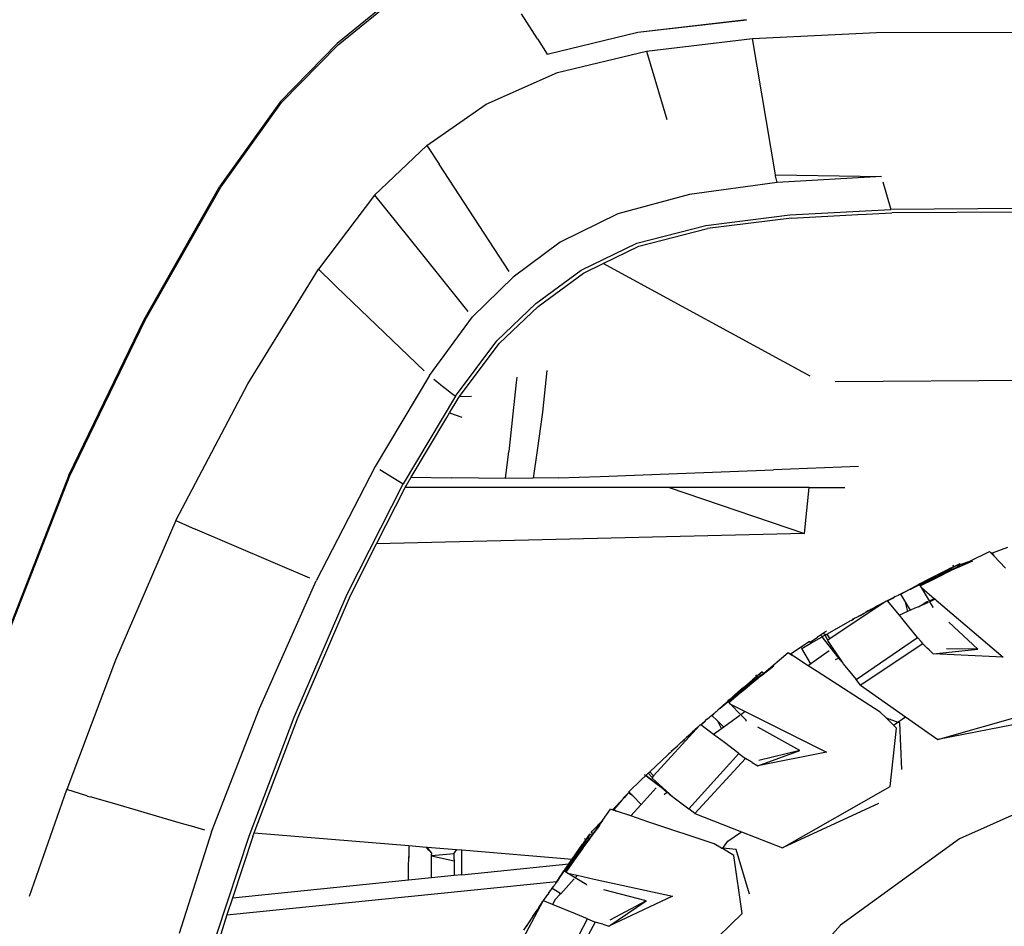
# Model space of a CAD drawing. Units: centimetres. Extents: x 265 to 1169, y -237 to 282.
# Drawn here: x 332 to 373, y -177 to -140 of the extents above; entities that cross this region are included whole.
import ezdxf

# ---------------------------------------------------------------- set-up
doc = ezdxf.new("R2010")
doc.units = ezdxf.units.CM
doc.layers.add('Edges', color=7, linetype='Continuous')

# ---------------------------------------------------------------- blocks, each defined once
blk = doc.blocks.new('tacoma+217 ls')
at = {"layer": 'Edges'}
for p, q in [((-191.534, 10.519), (-194.166, 8.362)), ((-194.121, 8.311), (-191.491, 10.462)), ((-185.947, 8.553), (-186.604, 9.591)), ((-177.357, 9.34), (-181.824, 8.816)), ((-181.819, 8.83), (-177.359, 9.346)), ((-177.359, 9.346), (-177.357, 9.34)), ((-177.359, 9.346), (-177.355, 9.346)), ((-185.947, 8.553), (-185.546, 7.925)), ((-185.546, 7.925), (-181.819, 8.83)), ((-181.824, 8.816), (-185.546, 7.919)), ((-181.472, 8.054), (-177.11, 8.578)), ((-177.11, 8.578), (-172.02, 8.814)), ((-176.169, 2.969), (-177.11, 8.578)), ((-172.02, 8.814), (-165.829, 8.833)), ((-194.166, 8.362), (-196.5, 5.986)), ((-196.452, 5.94), (-194.121, 8.311)), ((-185.546, 7.919), (-185.546, 7.925)), ((-185.114, 7.174), (-181.472, 8.054)), ((-181.472, 8.054), (-180.629, 5.244)), ((-188.046, 5.87), (-185.114, 7.174)), ((-196.5, 5.986), (-198.992, 2.506)), ((-198.943, 2.464), (-196.452, 5.94)), ((-190.481, 4.18), (-188.046, 5.87)), ((-192.631, 2.14), (-190.481, 4.18)), ((-190.481, 4.18), (-189.977, 3.403)), ((-187.11, -0.996), (-189.977, 3.403)), ((-176.163, 2.929), (-176.169, 2.969)), ((-176.169, 2.969), (-171.81, 2.906)), ((-176.105, 2.663), (-176.163, 2.929)), ((-171.81, 2.906), (-176.105, 2.663)), ((-202.099, -2.967), (-198.992, 2.506)), ((-202.05, -3), (-198.943, 2.464)), ((-176.105, 2.663), (-179.695, 2.17)), ((-171.763, 2.679), (-171.435, 1.551)), ((-192.631, 2.14), (-194.933, -0.903)), ((-192.631, 2.14), (-190.723, -0.248)), ((-179.695, 2.17), (-182.642, 1.37)), ((-182.642, 1.37), (-185.006, 0.207)), ((-179.03, 0.895), (-175.573, 1.33)), ((-175.573, 1.33), (-171.435, 1.551)), ((-175.516, 1.192), (-172.789, 1.337)), ((-172.789, 1.337), (-172.442, 1.355)), ((-172.442, 1.355), (-171.395, 1.411)), ((-166.082, 1.583), (-171.435, 1.551)), ((-166.062, 1.442), (-171.395, 1.411)), ((-181.867, 0.164), (-179.03, 0.895)), ((-175.516, 1.192), (-178.96, 0.763)), ((-181.785, 0.039), (-178.96, 0.763)), ((-185.006, 0.207), (-186.945, -1.234)), ((-184.143, -0.945), (-181.867, 0.164)), ((-183.243, -0.67), (-181.785, 0.039)), ((-190.723, -0.248), (-188.801, -2.647)), ((-184.052, -1.063), (-183.243, -0.67)), ((-174.749, -5.303), (-183.243, -0.67)), ((-197.838, -5.62), (-194.933, -0.903)), ((-194.299, -1.524), (-194.933, -0.903)), ((-186.009, -2.321), (-184.143, -0.945)), ((-185.911, -2.432), (-184.052, -1.063)), ((-194.278, -1.543), (-194.299, -1.524)), ((-194.192, -1.627), (-194.278, -1.543)), ((-188.616, -2.867), (-186.945, -1.234)), ((-190.591, -5.077), (-194.192, -1.627)), ((-187.617, -3.854), (-186.009, -2.321)), ((-187.513, -3.956), (-185.911, -2.432)), ((-205.188, -9.367), (-202.099, -2.967)), ((-205.141, -9.39), (-202.05, -3)), ((-190.383, -5.269), (-188.616, -2.867)), ((-189.315, -6.129), (-187.617, -3.854)), ((-189.145, -6.138), (-187.513, -3.956)), ((-185.553, -5.061), (-185.736, -6.782)), ((-200.798, -11.233), (-197.838, -5.62)), ((-190.383, -5.269), (-192.611, -9.018)), ((-190.205, -5.42), (-190.005, -5.579)), ((-190.005, -5.579), (-189.911, -5.655)), ((-189.911, -5.655), (-189.844, -5.708)), ((-186.814, -5.562), (-187.119, -8.393)), ((-186.791, -5.339), (-186.814, -5.562)), ((-173.723, -5.517), (-140.954, -5.316)), ((-189.844, -5.708), (-189.735, -5.796)), ((-189.735, -5.796), (-189.476, -6.002)), ((-189.476, -6.002), (-189.315, -6.129)), ((-189.315, -6.129), (-191.454, -9.727)), ((-189.557, -6.81), (-189.204, -6.218)), ((-189.204, -6.218), (-189.145, -6.138)), ((-189.145, -6.138), (-188.65, -6.117)), ((-189.671, -7.002), (-189.557, -6.81)), ((-189.557, -6.81), (-189.047, -6.983)), ((-185.736, -6.782), (-185.954, -8.358)), ((-191.126, -9.45), (-189.671, -7.002)), ((-187.256, -9.506), (-187.119, -8.393)), ((-185.954, -8.358), (-186.126, -9.497)), ((-192.611, -9.018), (-195.027, -13.714)), ((-192.415, -9.14), (-191.454, -9.727)), ((-180.189, -9.306), (-176.247, -9.154)), ((-172.753, -9.009), (-176.247, -9.154)), ((-205.188, -9.367), (-207.629, -15.626)), ((-207.585, -15.642), (-205.141, -9.39)), ((-191.335, -9.801), (-191.126, -9.45)), ((-191.126, -9.45), (-189.469, -9.481)), ((-187.256, -9.506), (-189.469, -9.481)), ((-186.126, -9.497), (-187.256, -9.506)), ((-185.093, -9.477), (-186.126, -9.497)), ((-185.093, -9.477), (-183.374, -9.421)), ((-183.374, -9.421), (-180.189, -9.306)), ((-193.754, -14.252), (-191.454, -9.727)), ((-192.547, -12.188), (-191.374, -9.877)), ((-191.374, -9.877), (-191.335, -9.801)), ((-180.528, -9.874), (-191.374, -9.877)), ((-174.784, -9.872), (-180.528, -9.874)), ((-180.528, -9.874), (-174.972, -11.76)), ((-174.972, -11.76), (-174.784, -9.872)), ((-174.784, -9.872), (-173.317, -9.872)), ((-200.798, -11.233), (-203.268, -16.965)), ((-200.798, -11.233), (-199.999, -11.583)), ((-195.288, -13.603), (-199.999, -11.583)), ((-174.972, -11.76), (-192.547, -12.188)), ((-193.622, -14.308), (-192.547, -12.188)), ((-168.184, -12.903), (-167.376, -12.501)), ((-167.326, -12.554), (-167.376, -12.501)), ((-166.646, -12.346), (-167.265, -12.576)), ((-168.796, -13.208), (-168.07, -12.885)), ((-168.584, -13.102), (-168.184, -12.903)), ((-168.581, -13.039), (-168.184, -12.903)), ((-167.326, -12.554), (-167.307, -12.545)), ((-167.323, -12.557), (-167.326, -12.554)), ((-167.307, -12.545), (-167.323, -12.557)), ((-167.295, -12.587), (-167.323, -12.557)), ((-167.307, -12.545), (-167.284, -12.583)), ((-167.284, -12.583), (-167.295, -12.587)), ((-167.261, -12.622), (-167.295, -12.587)), ((-167.265, -12.576), (-167.284, -12.583)), ((-167.284, -12.583), (-167.261, -12.622)), ((-167.265, -12.576), (-167.198, -12.688)), ((-167.198, -12.688), (-167.261, -12.622)), ((-166.728, -13.184), (-167.198, -12.688)), ((-170.034, -13.726), (-169.062, -13.225)), ((-169.461, -13.444), (-169.02, -13.227)), ((-169.461, -13.441), (-169.02, -13.227)), ((-169.119, -13.329), (-169.232, -13.375)), ((-168.944, -13.274), (-169.128, -13.352)), ((-168.951, -13.285), (-169.124, -13.36)), ((-168.951, -13.285), (-169.119, -13.369)), ((-169.119, -13.329), (-169.107, -13.322)), ((-169.107, -13.322), (-169.062, -13.303)), ((-168.982, -13.191), (-169.062, -13.225)), ((-168.905, -13.227), (-169.062, -13.303)), ((-169.062, -13.303), (-168.901, -13.239)), ((-169.02, -13.227), (-168.844, -13.132)), ((-168.984, -13.186), (-168.864, -13.131)), ((-168.982, -13.191), (-168.984, -13.186)), ((-168.844, -13.132), (-168.982, -13.191)), ((-168.814, -13.217), (-168.951, -13.285)), ((-168.944, -13.274), (-168.814, -13.217)), ((-168.692, -13.148), (-168.905, -13.227)), ((-168.905, -13.227), (-168.901, -13.239)), ((-168.901, -13.239), (-168.896, -13.233)), ((-168.896, -13.233), (-168.66, -13.14)), ((-168.896, -13.233), (-168.692, -13.148)), ((-168.888, -13.057), (-168.864, -13.131)), ((-168.864, -13.131), (-168.6, -13.009)), ((-168.844, -13.132), (-168.786, -13.106)), ((-168.814, -13.217), (-168.796, -13.208)), ((-168.66, -13.14), (-168.796, -13.208)), ((-168.6, -13.009), (-168.786, -13.106)), ((-168.786, -13.106), (-168.725, -13.081)), ((-168.725, -13.081), (-168.715, -13.076)), ((-168.725, -13.081), (-168.692, -13.148)), ((-168.627, -13.121), (-168.692, -13.148)), ((-168.627, -13.121), (-168.66, -13.14)), ((-168.646, -13.061), (-168.581, -13.039)), ((-168.627, -13.121), (-168.646, -13.061)), ((-168.646, -13.061), (-168.588, -13.104)), ((-168.588, -13.104), (-168.627, -13.121)), ((-168.581, -13.039), (-168.6, -13.009)), ((-168.588, -13.104), (-168.584, -13.102)), ((-197.36, -18.956), (-195.027, -13.714)), ((-170.237, -13.874), (-169.698, -13.617)), ((-169.679, -13.648), (-170.213, -13.914)), ((-170.168, -13.793), (-170.034, -13.726)), ((-169.493, -13.456), (-170.034, -13.726)), ((-170.02, -13.754), (-170.034, -13.726)), ((-170.02, -13.754), (-169.995, -13.743)), ((-169.957, -13.723), (-169.995, -13.743)), ((-169.957, -13.723), (-169.698, -13.617)), ((-169.772, -13.634), (-169.957, -13.723)), ((-169.772, -13.634), (-169.769, -13.633)), ((-169.769, -13.633), (-169.753, -13.626)), ((-169.753, -13.626), (-169.749, -13.623)), ((-169.724, -13.611), (-169.749, -13.623)), ((-169.72, -13.61), (-169.724, -13.611)), ((-169.72, -13.61), (-169.464, -13.487)), ((-169.698, -13.617), (-169.675, -13.604)), ((-169.698, -13.617), (-169.679, -13.648)), ((-169.46, -13.539), (-169.679, -13.648)), ((-169.675, -13.604), (-169.598, -13.568)), ((-169.575, -13.557), (-169.598, -13.568)), ((-169.562, -13.551), (-169.575, -13.557)), ((-169.562, -13.551), (-169.549, -13.545)), ((-169.549, -13.545), (-169.476, -13.511)), ((-169.461, -13.441), (-169.493, -13.456)), ((-169.493, -13.456), (-169.461, -13.444)), ((-169.476, -13.511), (-169.385, -13.472)), ((-169.476, -13.511), (-169.471, -13.52)), ((-169.471, -13.52), (-169.467, -13.519)), ((-169.471, -13.52), (-169.46, -13.539)), ((-169.464, -13.487), (-169.232, -13.375)), ((-169.464, -13.487), (-169.461, -13.444)), ((-169.461, -13.444), (-169.461, -13.441)), ((-169.119, -13.369), (-169.46, -13.539)), ((-169.385, -13.472), (-169.303, -13.432)), ((-169.227, -13.397), (-169.303, -13.432)), ((-169.227, -13.397), (-169.232, -13.375)), ((-169.128, -13.352), (-169.227, -13.397)), ((-169.124, -13.36), (-169.227, -13.397)), ((-169.124, -13.36), (-169.119, -13.369)), ((-170.82, -14.147), (-170.833, -14.152)), ((-170.82, -14.147), (-170.791, -14.132)), ((-170.791, -14.132), (-170.776, -14.123)), ((-170.776, -14.123), (-170.744, -14.109)), ((-170.744, -14.109), (-170.447, -13.937)), ((-170.627, -14.049), (-170.744, -14.109)), ((-170.627, -14.049), (-170.254, -13.838)), ((-170.627, -14.049), (-170.247, -13.856)), ((-170.251, -13.835), (-170.254, -13.838)), ((-170.182, -13.8), (-170.251, -13.835)), ((-170.251, -13.835), (-170.24, -13.853)), ((-170.247, -13.856), (-170.24, -13.853)), ((-170.237, -13.874), (-170.247, -13.856)), ((-170.24, -13.853), (-170.036, -13.762)), ((-170.213, -13.914), (-170.237, -13.874)), ((-170.17, -13.988), (-170.213, -13.914)), ((-170.182, -13.8), (-170.177, -13.797)), ((-170.177, -13.797), (-170.168, -13.793)), ((-170.17, -13.988), (-169.633, -14.446)), ((-169.849, -14.534), (-170.17, -13.988)), ((-170.036, -13.762), (-170.02, -13.754)), ((-195.934, -19.306), (-193.754, -14.252)), ((-195.786, -19.342), (-193.622, -14.308)), ((-171.619, -14.543), (-173.943, -16.095)), ((-171.68, -14.576), (-171.619, -14.543)), ((-171.619, -14.543), (-171.601, -14.534)), ((-171.601, -14.534), (-171.573, -14.519)), ((-171.573, -14.519), (-171.566, -14.518)), ((-171.57, -14.525), (-171.573, -14.519)), ((-171.566, -14.518), (-171.57, -14.525)), ((-171.568, -14.528), (-171.57, -14.525)), ((-171.568, -14.528), (-171.541, -14.515)), ((-171.079, -15.122), (-171.568, -14.528)), ((-171.566, -14.518), (-171.296, -14.381)), ((-171.541, -14.515), (-171.353, -14.416)), ((-171.353, -14.416), (-171.296, -14.381)), ((-171.25, -14.358), (-171.296, -14.381)), ((-171.25, -14.358), (-171.123, -14.294)), ((-171.123, -14.294), (-171.102, -14.284)), ((-171.102, -14.284), (-171.086, -14.275)), ((-171.086, -14.275), (-171.079, -14.271)), ((-171.079, -14.271), (-171.082, -14.273)), ((-171.079, -14.271), (-170.938, -14.201)), ((-171.026, -14.252), (-170.935, -14.206)), ((-170.857, -14.528), (-171.026, -14.252)), ((-170.938, -14.201), (-170.9, -14.185)), ((-170.938, -14.201), (-170.935, -14.206)), ((-170.9, -14.185), (-170.936, -14.203)), ((-170.935, -14.206), (-170.9, -14.185)), ((-170.9, -14.185), (-170.875, -14.175)), ((-170.875, -14.175), (-170.864, -14.169)), ((-170.854, -14.163), (-170.864, -14.169)), ((-170.857, -14.528), (-170.747, -14.974)), ((-170.619, -14.917), (-170.857, -14.528)), ((-170.854, -14.163), (-170.833, -14.152)), ((-169.633, -14.446), (-169.849, -14.534)), ((-169.847, -14.537), (-169.849, -14.534)), ((-169.623, -14.454), (-169.847, -14.537)), ((-169.831, -14.566), (-169.847, -14.537)), ((-169.608, -14.467), (-169.831, -14.566)), ((-169.633, -14.446), (-169.623, -14.454)), ((-169.623, -14.454), (-169.608, -14.467)), ((-169.608, -14.467), (-169.566, -14.502)), ((-169.566, -14.502), (-166.814, -16.847)), ((-172.852, -15.222), (-172.35, -14.945)), ((-172.365, -14.941), (-172.475, -15.007)), ((-172.366, -14.944), (-172.475, -15.007)), ((-172.352, -14.938), (-172.366, -14.944)), ((-172.366, -14.944), (-172.365, -14.941)), ((-172.352, -14.938), (-172.365, -14.941)), ((-172.352, -14.938), (-172.32, -14.92)), ((-172.352, -14.938), (-172.35, -14.945)), ((-172.35, -14.945), (-172.087, -14.8)), ((-172.35, -14.945), (-172.32, -14.92)), ((-172.32, -14.92), (-172.31, -14.913)), ((-172.284, -14.899), (-172.31, -14.913)), ((-172.284, -14.899), (-172.263, -14.891)), ((-172.256, -14.884), (-172.263, -14.891)), ((-172.087, -14.8), (-172.256, -14.884)), ((-172.256, -14.884), (-172.159, -14.83)), ((-172.159, -14.83), (-172.066, -14.782)), ((-172.087, -14.8), (-172.066, -14.788)), ((-172.066, -14.788), (-171.961, -14.727)), ((-171.961, -14.727), (-172.066, -14.782)), ((-171.961, -14.727), (-171.957, -14.725)), ((-171.864, -14.677), (-171.957, -14.725)), ((-171.864, -14.677), (-171.83, -14.657)), ((-171.72, -14.598), (-171.83, -14.657)), ((-171.72, -14.598), (-171.702, -14.587)), ((-171.702, -14.587), (-171.684, -14.578)), ((-171.684, -14.578), (-171.68, -14.576)), ((-170.619, -14.917), (-170.747, -14.974)), ((-170.443, -14.838), (-170.619, -14.917)), ((-170.297, -14.774), (-170.443, -14.838)), ((-170.297, -14.774), (-169.95, -14.575)), ((-169.932, -14.612), (-170.297, -14.774)), ((-170.082, -14.644), (-170.072, -14.639)), ((-169.95, -14.575), (-170.072, -14.639)), ((-169.934, -14.569), (-169.95, -14.575)), ((-169.934, -14.569), (-169.92, -14.564)), ((-169.879, -14.588), (-169.932, -14.612)), ((-169.92, -14.564), (-169.904, -14.558)), ((-169.823, -14.579), (-169.831, -14.566)), ((-169.699, -14.79), (-169.823, -14.579)), ((-169.715, -14.798), (-169.699, -14.79)), ((-173.065, -15.339), (-173.127, -15.373)), ((-173.065, -15.339), (-173.011, -15.305)), ((-172.912, -15.248), (-173.013, -15.302)), ((-173.013, -15.302), (-173.011, -15.305)), ((-173.011, -15.305), (-172.96, -15.281)), ((-172.912, -15.248), (-172.96, -15.281)), ((-172.863, -15.225), (-172.912, -15.248)), ((-172.875, -15.225), (-172.912, -15.248)), ((-172.873, -15.223), (-172.875, -15.225)), ((-172.867, -15.22), (-172.873, -15.223)), ((-172.867, -15.22), (-172.86, -15.217)), ((-172.863, -15.225), (-172.852, -15.222)), ((-172.86, -15.217), (-172.852, -15.213)), ((-172.86, -15.217), (-172.852, -15.216)), ((-172.852, -15.222), (-172.693, -15.129)), ((-172.852, -15.213), (-172.832, -15.202)), ((-172.832, -15.202), (-172.693, -15.129)), ((-172.693, -15.129), (-172.53, -15.037)), ((-172.53, -15.037), (-172.475, -15.007)), ((-170.747, -14.974), (-171.079, -15.122)), ((-170.918, -15.316), (-171.079, -15.122)), ((-170.331, -16.033), (-170.918, -15.316)), ((-174.059, -15.898), (-173.171, -15.398)), ((-173.171, -15.398), (-173.136, -15.378)), ((-173.137, -15.375), (-173.127, -15.373)), ((-173.136, -15.378), (-173.137, -15.375)), ((-173.136, -15.378), (-173.127, -15.373)), ((-167.858, -16.516), (-169.045, -15.414)), ((-174.749, -16.225), (-174.439, -16.022)), ((-174.71, -16.269), (-174.248, -16.006)), ((-174.193, -15.857), (-174.439, -16.022)), ((-174.296, -15.949), (-174.248, -16.006)), ((-174.133, -15.943), (-174.248, -16.006)), ((-173.827, -16.54), (-174.248, -16.006)), ((-173.613, -16.828), (-174.248, -16.006)), ((-174.074, -15.777), (-174.193, -15.857)), ((-174.193, -15.857), (-174.12, -15.933)), ((-174.133, -15.943), (-174.12, -15.933)), ((-174.016, -16.143), (-174.133, -15.943)), ((-174.12, -15.933), (-174.059, -15.898)), ((-174.12, -15.933), (-174.058, -15.9)), ((-174.059, -15.898), (-174.058, -15.9)), ((-174.058, -15.9), (-173.943, -16.095)), ((-174.016, -16.143), (-174.034, -16.155)), ((-174.034, -16.155), (-173.836, -16.449)), ((-173.943, -16.095), (-174.016, -16.143)), ((-172.859, -17.76), (-170.331, -16.033)), ((-170.331, -16.033), (-170.188, -16.203)), ((-174.975, -16.343), (-175.522, -16.713)), ((-175.092, -16.487), (-175.097, -16.489)), ((-175.092, -16.487), (-174.71, -16.269)), ((-174.72, -17.126), (-175.092, -16.487)), ((-174.827, -16.242), (-174.975, -16.343)), ((-174.769, -16.203), (-174.827, -16.242)), ((-174.749, -16.225), (-174.769, -16.203)), ((-174.71, -16.269), (-174.749, -16.225)), ((-173.657, -16.754), (-173.836, -16.449)), ((-173.836, -16.449), (-173.488, -16.967)), ((-170.114, -16.302), (-172.605, -17.953)), ((-170.123, -16.282), (-170.188, -16.203)), ((-169.935, -16.471), (-170.114, -16.302)), ((-169.858, -16.544), (-169.935, -16.471)), ((-169.858, -16.544), (-169.692, -16.707)), ((-169.692, -16.707), (-167.858, -16.516)), ((-167.858, -16.516), (-169.152, -16.508)), ((-203.268, -16.965), (-205.265, -22.287)), ((-175.648, -16.667), (-176.648, -17.513)), ((-175.587, -16.707), (-175.648, -16.667)), ((-175.587, -16.707), (-175.57, -16.694)), ((-175.583, -16.709), (-175.587, -16.707)), ((-175.57, -16.694), (-175.583, -16.709)), ((-175.549, -16.732), (-175.583, -16.709)), ((-175.57, -16.694), (-175.539, -16.725)), ((-175.539, -16.725), (-175.549, -16.732)), ((-175.508, -16.758), (-175.549, -16.732)), ((-175.522, -16.713), (-175.539, -16.725)), ((-175.539, -16.725), (-175.508, -16.758)), ((-175.522, -16.713), (-175.431, -16.807)), ((-175.431, -16.807), (-175.508, -16.758)), ((-174.821, -17.2), (-175.431, -16.807)), ((-173.969, -16.581), (-174.72, -17.126)), ((-173.7, -16.947), (-173.583, -16.88)), ((-173.654, -16.758), (-173.657, -16.754)), ((-173.654, -16.758), (-173.488, -16.967)), ((-173.583, -16.88), (-173.613, -16.828)), ((-173.503, -16.97), (-173.613, -16.828)), ((-173.503, -16.97), (-173.475, -17.005)), ((-173.488, -16.967), (-173.405, -17.091)), ((-166.814, -16.847), (-169.692, -16.707)), ((-176.743, -17.593), (-176.231, -17.205)), ((-174.72, -17.126), (-174.821, -17.2)), ((-174.453, -17.436), (-174.821, -17.2)), ((-173.475, -17.005), (-173.405, -17.091)), ((-173.402, -17.094), (-173.405, -17.091)), ((-173.402, -17.094), (-173.385, -17.12)), ((-173.385, -17.12), (-172.859, -17.76)), ((-177.939, -18.488), (-177.113, -17.771)), ((-177.182, -17.855), (-176.925, -17.629)), ((-177.044, -17.719), (-177.113, -17.771)), ((-177.095, -17.847), (-176.956, -17.744)), ((-176.984, -17.753), (-177.095, -17.847)), ((-177.047, -17.715), (-176.943, -17.633)), ((-177.044, -17.719), (-177.047, -17.715)), ((-176.925, -17.629), (-177.044, -17.719)), ((-176.962, -17.761), (-177.029, -17.812)), ((-176.988, -17.791), (-177.017, -17.813)), ((-176.875, -17.705), (-176.992, -17.804)), ((-176.988, -17.791), (-176.875, -17.705)), ((-176.988, -17.747), (-176.93, -17.71)), ((-176.984, -17.753), (-176.988, -17.747)), ((-176.984, -17.566), (-176.943, -17.633)), ((-176.984, -17.753), (-176.979, -17.751)), ((-176.961, -17.736), (-176.979, -17.751)), ((-176.962, -17.761), (-176.95, -17.753)), ((-176.93, -17.71), (-176.961, -17.736)), ((-176.961, -17.736), (-176.956, -17.744)), ((-176.956, -17.744), (-176.95, -17.74)), ((-176.956, -17.744), (-176.95, -17.753)), ((-176.95, -17.74), (-176.79, -17.633)), ((-176.95, -17.753), (-176.915, -17.728)), ((-176.943, -17.633), (-176.716, -17.452)), ((-176.87, -17.671), (-176.93, -17.71)), ((-176.925, -17.629), (-176.873, -17.59)), ((-176.875, -17.705), (-176.915, -17.728)), ((-176.79, -17.633), (-176.875, -17.705)), ((-176.716, -17.452), (-176.873, -17.59)), ((-176.821, -17.551), (-176.873, -17.59)), ((-176.776, -17.604), (-176.87, -17.671)), ((-176.821, -17.551), (-176.812, -17.544)), ((-176.821, -17.551), (-176.776, -17.604)), ((-176.79, -17.633), (-176.743, -17.593)), ((-176.651, -17.515), (-176.776, -17.604)), ((-176.651, -17.515), (-176.743, -17.593)), ((-176.651, -17.515), (-176.716, -17.452)), ((-176.648, -17.513), (-176.651, -17.515)), ((-171.866, -19.101), (-174.453, -17.436)), ((-172.859, -17.76), (-172.822, -17.787)), ((-172.673, -17.999), (-172.859, -17.76)), ((-177.477, -18.098), (-177.939, -18.488)), ((-177.426, -18.171), (-177.613, -18.329)), ((-177.328, -18.051), (-177.548, -18.215)), ((-177.487, -18.164), (-177.548, -18.215)), ((-177.511, -18.198), (-177.448, -18.147)), ((-177.487, -18.164), (-177.454, -18.138)), ((-177.45, -18.076), (-177.477, -18.098)), ((-177.477, -18.098), (-177.449, -18.079)), ((-177.454, -18.138), (-177.441, -18.128)), ((-177.45, -18.076), (-177.182, -17.855)), ((-177.449, -18.079), (-177.45, -18.076)), ((-177.449, -18.079), (-177.182, -17.855)), ((-177.441, -18.128), (-177.449, -18.079)), ((-177.448, -18.147), (-177.368, -18.087)), ((-177.448, -18.147), (-177.442, -18.157)), ((-177.442, -18.157), (-177.437, -18.153)), ((-177.442, -18.157), (-177.426, -18.171)), ((-177.441, -18.128), (-177.243, -17.957)), ((-177.441, -18.128), (-177.382, -18.083)), ((-177.135, -17.924), (-177.426, -18.171)), ((-177.382, -18.083), (-177.24, -17.963)), ((-177.236, -17.972), (-177.382, -18.083)), ((-177.142, -17.917), (-177.368, -18.087)), ((-177.368, -18.087), (-177.328, -18.051)), ((-177.299, -18.028), (-177.328, -18.051)), ((-177.233, -17.977), (-177.299, -18.028)), ((-177.243, -17.957), (-177.181, -17.914)), ((-177.24, -17.963), (-177.243, -17.957)), ((-177.24, -17.963), (-177.181, -17.914)), ((-177.236, -17.972), (-177.24, -17.963)), ((-177.143, -17.901), (-177.236, -17.972)), ((-177.233, -17.977), (-177.236, -17.972)), ((-177.148, -17.911), (-177.233, -17.977)), ((-177.181, -17.914), (-177.158, -17.896)), ((-177.158, -17.896), (-177.153, -17.893)), ((-177.153, -17.893), (-177.143, -17.885)), ((-177.141, -17.905), (-177.148, -17.911)), ((-177.075, -17.848), (-177.146, -17.896)), ((-177.146, -17.896), (-177.143, -17.901)), ((-177.143, -17.901), (-177.075, -17.848)), ((-177.143, -17.885), (-177.134, -17.876)), ((-177.143, -17.901), (-177.141, -17.905)), ((-176.992, -17.804), (-177.142, -17.917)), ((-177.142, -17.917), (-177.135, -17.924)), ((-177.025, -17.819), (-177.141, -17.905)), ((-176.992, -17.804), (-177.135, -17.924)), ((-177.134, -17.876), (-177.095, -17.847)), ((-177.075, -17.848), (-177.029, -17.812)), ((-177.029, -17.812), (-177.017, -17.813)), ((-177.029, -17.812), (-177.025, -17.819)), ((-177.017, -17.813), (-177.025, -17.819)), ((-172.605, -17.953), (-172.673, -17.999)), ((-172.673, -17.999), (-170.835, -19.293)), ((-178.065, -18.596), (-178.124, -18.646)), ((-178.109, -18.661), (-177.932, -18.524)), ((-178.1, -18.681), (-177.638, -18.303)), ((-177.613, -18.329), (-178.068, -18.714)), ((-178.065, -18.596), (-178.061, -18.592)), ((-178.061, -18.592), (-178.054, -18.586)), ((-178.054, -18.586), (-177.939, -18.488)), ((-177.919, -18.513), (-177.939, -18.488)), ((-177.932, -18.524), (-177.919, -18.513)), ((-177.919, -18.513), (-177.897, -18.497)), ((-177.864, -18.468), (-177.897, -18.497)), ((-177.864, -18.468), (-177.638, -18.303)), ((-177.743, -18.368), (-177.864, -18.468)), ((-177.665, -18.304), (-177.743, -18.368)), ((-177.665, -18.304), (-177.564, -18.228)), ((-177.605, -18.271), (-177.638, -18.303)), ((-177.638, -18.303), (-177.613, -18.329)), ((-177.605, -18.271), (-177.588, -18.258)), ((-177.588, -18.258), (-177.556, -18.234)), ((-177.564, -18.228), (-177.556, -18.221)), ((-177.556, -18.221), (-177.548, -18.215)), ((-177.533, -18.216), (-177.556, -18.234)), ((-177.523, -18.208), (-177.533, -18.216)), ((-177.523, -18.208), (-177.511, -18.198)), ((-199.329, -24.025), (-197.36, -18.956)), ((-178.534, -19.027), (-178.291, -18.793)), ((-178.438, -18.944), (-178.534, -19.027)), ((-178.438, -18.944), (-178.125, -18.65)), ((-178.438, -18.944), (-178.115, -18.666)), ((-178.124, -18.646), (-178.125, -18.65)), ((-178.124, -18.646), (-178.109, -18.661)), ((-178.115, -18.666), (-178.109, -18.661)), ((-178.1, -18.681), (-178.115, -18.666)), ((-178.068, -18.714), (-178.1, -18.681)), ((-178.009, -18.776), (-178.068, -18.714)), ((-178.009, -18.776), (-177.407, -19.078)), ((-177.587, -19.209), (-178.009, -18.776)), ((-169.504, -20.229), (-164.616, -18.833)), ((-197.789, -24.194), (-195.934, -19.306)), ((-197.572, -24.063), (-195.786, -19.342)), ((-178.972, -19.393), (-179.01, -19.425)), ((-178.972, -19.393), (-178.861, -19.299)), ((-178.861, -19.299), (-178.844, -19.284)), ((-178.844, -19.284), (-178.831, -19.272)), ((-178.831, -19.272), (-178.827, -19.269)), ((-178.827, -19.269), (-178.824, -19.267)), ((-178.824, -19.267), (-178.704, -19.165)), ((-178.778, -19.236), (-178.701, -19.168)), ((-178.548, -19.464), (-178.778, -19.236)), ((-178.704, -19.165), (-178.671, -19.14)), ((-178.704, -19.165), (-178.701, -19.168)), ((-178.671, -19.14), (-178.701, -19.168)), ((-178.671, -19.14), (-178.659, -19.133)), ((-178.659, -19.133), (-178.639, -19.116)), ((-178.639, -19.116), (-178.631, -19.108)), ((-178.631, -19.108), (-178.613, -19.092)), ((-178.602, -19.085), (-178.613, -19.092)), ((-178.602, -19.085), (-178.577, -19.063)), ((-178.577, -19.063), (-178.565, -19.051)), ((-178.565, -19.051), (-178.534, -19.027)), ((-177.631, -19.241), (-178.29, -19.72)), ((-177.407, -19.078), (-177.587, -19.209)), ((-177.36, -19.443), (-177.587, -19.209)), ((-177.407, -19.078), (-176.949, -19.309)), ((-176.949, -19.309), (-174.069, -20.755)), ((-171.625, -19.34), (-171.866, -19.101)), ((-171.625, -19.34), (-171.148, -19.513)), ((-171.326, -19.638), (-171.625, -19.34)), ((-171.148, -19.513), (-170.835, -19.293)), ((-170.835, -19.293), (-169.504, -20.229)), ((-165.245, -19.399), (-169.504, -20.229)), ((-179.269, -19.646), (-181.173, -21.719)), ((-179.368, -19.735), (-179.463, -19.82)), ((-179.368, -19.735), (-179.355, -19.722)), ((-179.355, -19.722), (-179.336, -19.706)), ((-179.336, -19.706), (-179.333, -19.703)), ((-179.333, -19.703), (-179.329, -19.7)), ((-179.329, -19.7), (-179.269, -19.646)), ((-179.256, -19.635), (-179.269, -19.646)), ((-179.256, -19.635), (-179.252, -19.631)), ((-179.252, -19.631), (-179.245, -19.625)), ((-179.245, -19.625), (-179.238, -19.622)), ((-179.241, -19.63), (-179.245, -19.625)), ((-179.238, -19.622), (-179.241, -19.63)), ((-179.239, -19.632), (-179.241, -19.63)), ((-179.239, -19.632), (-179.22, -19.618)), ((-178.711, -20.026), (-179.239, -19.632)), ((-179.238, -19.622), (-179.01, -19.425)), ((-179.22, -19.618), (-179.059, -19.475)), ((-179.059, -19.475), (-179.01, -19.425)), ((-178.379, -19.785), (-178.711, -20.026)), ((-178.548, -19.464), (-178.379, -19.785)), ((-178.29, -19.72), (-178.548, -19.464)), ((-178.29, -19.72), (-178.379, -19.785)), ((-177.385, -19.464), (-177.36, -19.443)), ((-175.162, -20.682), (-176.895, -19.716)), ((-171.463, -22.162), (-171.204, -19.758)), ((-171.326, -19.638), (-171.148, -19.513)), ((-171.204, -19.758), (-171.326, -19.638)), ((-171.055, -19.546), (-171.148, -19.513)), ((-170.986, -21.463), (-171.055, -19.546)), ((-179.903, -20.217), (-179.915, -20.223)), ((-179.903, -20.217), (-179.914, -20.226)), ((-179.903, -20.217), (-179.899, -20.223)), ((-179.903, -20.217), (-179.896, -20.217)), ((-179.9, -20.221), (-179.896, -20.217)), ((-179.899, -20.223), (-179.896, -20.217)), ((-179.896, -20.217), (-179.875, -20.192)), ((-179.875, -20.192), (-179.867, -20.183)), ((-179.847, -20.165), (-179.867, -20.183)), ((-179.847, -20.165), (-179.828, -20.151)), ((-179.824, -20.143), (-179.828, -20.151)), ((-179.678, -20.02), (-179.824, -20.143)), ((-179.824, -20.143), (-179.741, -20.066)), ((-179.741, -20.066), (-179.661, -19.997)), ((-179.678, -20.02), (-179.661, -20.004)), ((-179.572, -19.919), (-179.661, -19.997)), ((-179.491, -19.848), (-179.572, -19.919)), ((-179.491, -19.848), (-179.463, -19.82)), ((-178.263, -20.358), (-178.711, -20.026)), ((-180.373, -20.652), (-180.332, -20.618)), ((-180.343, -20.62), (-180.373, -20.652)), ((-180.339, -20.617), (-180.343, -20.62)), ((-180.335, -20.613), (-180.339, -20.617)), ((-180.335, -20.613), (-180.33, -20.608)), ((-180.332, -20.618), (-180.335, -20.613)), ((-180.33, -20.608), (-180.324, -20.607)), ((-180.324, -20.607), (-180.323, -20.602)), ((-180.323, -20.602), (-180.306, -20.587)), ((-180.319, -20.609), (-180.189, -20.483)), ((-180.306, -20.587), (-180.189, -20.483)), ((-180.189, -20.483), (-180.052, -20.355)), ((-180.052, -20.355), (-180.004, -20.313)), ((-179.915, -20.223), (-180.004, -20.313)), ((-180.004, -20.313), (-179.899, -20.223)), ((-179.914, -20.226), (-180.004, -20.313)), ((-179.914, -20.226), (-179.915, -20.223)), ((-177.679, -20.8), (-178.263, -20.358)), ((-181.332, -21.555), (-180.589, -20.858)), ((-180.589, -20.858), (-180.56, -20.831)), ((-180.561, -20.828), (-180.552, -20.823)), ((-180.56, -20.831), (-180.561, -20.828)), ((-180.56, -20.831), (-180.552, -20.823)), ((-180.498, -20.774), (-180.552, -20.823)), ((-180.498, -20.774), (-180.456, -20.73)), ((-180.373, -20.652), (-180.458, -20.727)), ((-180.458, -20.727), (-180.456, -20.73)), ((-180.456, -20.73), (-180.41, -20.693)), ((-180.41, -20.693), (-180.373, -20.652)), ((-179.725, -23.078), (-177.679, -20.8)), ((-177.404, -21.01), (-179.487, -23.267)), ((-177.679, -20.8), (-177.4, -21.006)), ((-177.17, -21.143), (-177.404, -21.01)), ((-176.898, -21.304), (-175.162, -20.682)), ((-174.069, -20.755), (-176.898, -21.304)), ((-175.162, -20.682), (-176.858, -21.086)), ((-177.124, -21.17), (-177.17, -21.143)), ((-177.124, -21.17), (-176.898, -21.304)), ((-181.683, -21.887), (-181.492, -21.706)), ((-181.55, -21.661), (-181.492, -21.706)), ((-181.394, -21.617), (-181.492, -21.706)), ((-181.492, -21.706), (-180.954, -22.124)), ((-180.678, -22.353), (-181.492, -21.706)), ((-181.394, -21.617), (-181.332, -21.555)), ((-181.394, -21.617), (-181.331, -21.557)), ((-181.232, -21.783), (-181.394, -21.617)), ((-181.332, -21.555), (-181.331, -21.557)), ((-181.331, -21.557), (-181.173, -21.719)), ((-181.232, -21.783), (-181.247, -21.799)), ((-180.946, -22.073), (-181.247, -21.799)), ((-181.173, -21.719), (-181.232, -21.783)), ((-181.683, -21.887), (-182.196, -22.372)), ((-181.07, -22.21), (-181.69, -22.898)), ((-181.642, -21.841), (-181.683, -21.887)), ((-180.946, -22.073), (-180.948, -22.075)), ((-180.738, -22.291), (-180.946, -22.073)), ((-180.946, -22.073), (-180.523, -22.458)), ((-175.879, -24.68), (-171.463, -22.162)), ((-163.091, -21.852), (-168.607, -24.308)), ((-206.806, -26.671), (-205.265, -22.287)), ((-204.445, -22.542), (-205.265, -22.287)), ((-204.419, -22.55), (-204.445, -22.542)), ((-204.419, -22.55), (-204.308, -22.585)), ((-203.397, -22.85), (-204.308, -22.585)), ((-182.439, -22.656), (-182.181, -22.388)), ((-182.256, -22.478), (-182.439, -22.656)), ((-182.427, -22.669), (-182.375, -22.612)), ((-182.256, -22.478), (-182.375, -22.612)), ((-182.217, -22.434), (-182.256, -22.478)), ((-182.21, -22.426), (-182.217, -22.434)), ((-182.179, -22.39), (-182.21, -22.426)), ((-182.176, -22.393), (-182.21, -22.426)), ((-182.031, -22.544), (-182.21, -22.426)), ((-182.196, -22.372), (-182.2, -22.376)), ((-182.181, -22.388), (-182.196, -22.372)), ((-182.179, -22.39), (-182.181, -22.388)), ((-182.176, -22.393), (-182.179, -22.39)), ((-182.031, -22.544), (-182.176, -22.393)), ((-181.69, -22.898), (-182.031, -22.544)), ((-180.738, -22.291), (-180.735, -22.295)), ((-180.736, -22.49), (-180.637, -22.396)), ((-180.735, -22.295), (-180.523, -22.458)), ((-180.637, -22.396), (-180.678, -22.353)), ((-180.538, -22.465), (-180.678, -22.353)), ((-180.538, -22.465), (-180.422, -22.552)), ((-180.523, -22.458), (-180.422, -22.552)), ((-180.41, -22.561), (-180.422, -22.552)), ((-180.41, -22.561), (-180.387, -22.582)), ((-180.387, -22.582), (-179.725, -23.078)), ((-202.461, -23.125), (-203.397, -22.85)), ((-182.427, -22.669), (-182.852, -23.107)), ((-182.477, -22.727), (-182.813, -23.106)), ((-182.477, -22.727), (-182.474, -22.724)), ((-182.427, -22.669), (-182.474, -22.724)), ((-182.427, -22.669), (-182.439, -22.656)), ((-181.69, -22.898), (-182.114, -23.37)), ((-171.939, -22.862), (-175.879, -24.68)), ((-201.589, -23.379), (-202.461, -23.125)), ((-201.584, -23.379), (-201.589, -23.379)), ((-201.122, -23.515), (-201.584, -23.379)), ((-183.275, -23.554), (-182.947, -23.093)), ((-182.877, -23.116), (-182.947, -23.093)), ((-182.877, -23.116), (-182.864, -23.099)), ((-182.873, -23.118), (-182.877, -23.116)), ((-182.864, -23.099), (-182.873, -23.118)), ((-182.865, -23.12), (-182.873, -23.118)), ((-182.865, -23.12), (-182.852, -23.107)), ((-182.834, -23.131), (-182.865, -23.12)), ((-182.864, -23.099), (-182.852, -23.107)), ((-182.852, -23.107), (-182.827, -23.122)), ((-182.827, -23.122), (-182.834, -23.131)), ((-182.788, -23.146), (-182.834, -23.131)), ((-182.813, -23.106), (-182.827, -23.122)), ((-182.827, -23.122), (-182.788, -23.146)), ((-182.813, -23.106), (-182.701, -23.175)), ((-182.701, -23.175), (-182.788, -23.146)), ((-182.114, -23.37), (-182.701, -23.175)), ((-181.41, -23.605), (-182.114, -23.37)), ((-179.725, -23.078), (-179.68, -23.097)), ((-179.487, -23.267), (-179.725, -23.078)), ((-179.487, -23.267), (-177.563, -24.02)), ((-201.118, -23.515), (-201.122, -23.515)), ((-200.465, -23.706), (-201.118, -23.515)), ((-200.153, -23.796), (-200.465, -23.706)), ((-199.606, -23.956), (-200.153, -23.796)), ((-183.866, -24.386), (-183.377, -23.759)), ((-183.275, -23.554), (-183.691, -23.997)), ((-183.275, -23.554), (-183.637, -24.063)), ((-178.68, -24.515), (-181.41, -23.605)), ((-199.329, -24.025), (-200.656, -28.199)), ((-199.112, -28.221), (-197.789, -24.194)), ((-197.628, -24.21), (-198.465, -26.747)), ((-197.628, -24.21), (-197.572, -24.063)), ((-197.572, -24.063), (-191.221, -24.588)), ((-183.962, -24.349), (-183.787, -24.118)), ((-183.787, -24.118), (-183.905, -24.291)), ((-183.905, -24.291), (-183.864, -24.24)), ((-183.864, -24.24), (-183.857, -24.23)), ((-183.864, -24.24), (-183.807, -24.28)), ((-183.708, -24.163), (-183.807, -24.28)), ((-183.708, -24.163), (-183.787, -24.118)), ((-183.708, -24.163), (-183.778, -24.262)), ((-183.738, -24.048), (-183.691, -23.997)), ((-183.671, -24.112), (-183.738, -24.048)), ((-183.738, -24.048), (-183.637, -24.063)), ((-183.706, -24.16), (-183.708, -24.163)), ((-183.671, -24.112), (-183.706, -24.16)), ((-183.637, -24.063), (-183.671, -24.112)), ((-178.119, -24.411), (-177.563, -24.02)), ((-177.563, -24.02), (-175.879, -24.68)), ((-191.221, -24.588), (-191.224, -25.085)), ((-191.221, -24.588), (-190.502, -24.647)), ((-190.403, -24.789), (-190.502, -24.647)), ((-190.502, -24.647), (-190.473, -24.65)), ((-190.3, -24.888), (-190.473, -24.65)), ((-190.473, -24.65), (-189.274, -24.749)), ((-184.52, -25.142), (-184.092, -24.525)), ((-184.343, -24.904), (-184.064, -24.52)), ((-184.342, -24.907), (-184.064, -24.52)), ((-184.095, -24.645), (-184.172, -24.738)), ((-184.095, -24.645), (-184.087, -24.632)), ((-184.038, -24.458), (-184.092, -24.525)), ((-183.967, -24.515), (-184.091, -24.669)), ((-183.967, -24.527), (-184.091, -24.669)), ((-184.087, -24.632), (-184.056, -24.594)), ((-183.967, -24.527), (-184.075, -24.679)), ((-184.064, -24.52), (-183.945, -24.341)), ((-183.954, -24.453), (-184.056, -24.594)), ((-184.056, -24.594), (-183.944, -24.462)), ((-184.042, -24.455), (-183.962, -24.349)), ((-184.038, -24.458), (-184.042, -24.455)), ((-183.945, -24.341), (-184.038, -24.458)), ((-184.018, -24.295), (-183.962, -24.349)), ((-183.967, -24.515), (-183.878, -24.403)), ((-183.878, -24.403), (-183.967, -24.527)), ((-183.807, -24.28), (-183.954, -24.453)), ((-183.954, -24.453), (-183.947, -24.46)), ((-183.947, -24.46), (-183.942, -24.455)), ((-183.947, -24.46), (-183.944, -24.462)), ((-183.945, -24.341), (-183.905, -24.291)), ((-183.944, -24.462), (-183.942, -24.455)), ((-183.942, -24.455), (-183.778, -24.262)), ((-183.878, -24.403), (-183.866, -24.386)), ((-183.778, -24.262), (-183.866, -24.386)), ((-178.387, -24.687), (-178.68, -24.515)), ((-178.331, -24.692), (-178.119, -24.411)), ((-168.607, -24.308), (-173.492, -27.857)), ((-191.239, -25.478), (-191.232, -25.036)), ((-190.3, -24.888), (-190.3, -24.937)), ((-190.299, -25.012), (-190.3, -24.937)), ((-190.3, -25.387), (-190.299, -25.012)), ((-189.357, -24.927), (-190.299, -25.012)), ((-190.299, -25.012), (-189.361, -25.211)), ((-189.36, -25.155), (-189.357, -24.927)), ((-189.274, -24.749), (-189.357, -24.888)), ((-189.357, -24.927), (-189.357, -24.888)), ((-189.274, -24.749), (-189.054, -24.767)), ((-189.054, -24.877), (-189.054, -24.767)), ((-189.054, -24.767), (-184.52, -25.142)), ((-189.048, -25.786), (-189.054, -24.877)), ((-184.648, -25.387), (-184.389, -25.06)), ((-184.362, -24.928), (-184.52, -25.142)), ((-184.492, -25.174), (-184.325, -24.946)), ((-184.492, -25.174), (-184.378, -25.034)), ((-184.469, -25.17), (-184.315, -24.978)), ((-184.389, -25.06), (-184.469, -25.17)), ((-184.296, -24.99), (-184.438, -25.19)), ((-184.383, -25.051), (-184.389, -25.06)), ((-184.383, -25.051), (-184.374, -25.04)), ((-184.378, -25.034), (-184.324, -24.973)), ((-184.374, -25.04), (-184.324, -24.973)), ((-184.343, -24.904), (-184.362, -24.928)), ((-184.362, -24.928), (-184.342, -24.907)), ((-184.342, -24.907), (-184.343, -24.904)), ((-184.325, -24.946), (-184.342, -24.907)), ((-184.325, -24.946), (-184.172, -24.738)), ((-184.324, -24.973), (-184.259, -24.892)), ((-184.324, -24.973), (-184.315, -24.978)), ((-184.315, -24.978), (-184.083, -24.691)), ((-184.315, -24.978), (-184.296, -24.99)), ((-184.083, -24.691), (-184.296, -24.99)), ((-184.238, -24.859), (-184.259, -24.892)), ((-184.209, -24.82), (-184.238, -24.859)), ((-184.158, -24.754), (-184.209, -24.82)), ((-184.158, -24.754), (-184.172, -24.738)), ((-184.091, -24.669), (-184.158, -24.754)), ((-184.084, -24.674), (-184.075, -24.679)), ((-184.075, -24.679), (-184.083, -24.691)), ((-178.387, -24.687), (-178.331, -24.692)), ((-178.345, -24.711), (-178.387, -24.687)), ((-178.345, -24.711), (-178.331, -24.692)), ((-177.875, -24.988), (-178.345, -24.711)), ((-177.783, -24.745), (-178.331, -24.692)), ((-177.531, -27.381), (-177.875, -24.988)), ((-177.242, -26.586), (-177.783, -24.745)), ((-190.3, -25.914), (-190.3, -25.387)), ((-189.361, -25.211), (-189.362, -25.818)), ((-189.36, -25.155), (-189.361, -25.211)), ((-189.048, -25.786), (-184.656, -25.338)), ((-184.836, -25.634), (-184.7, -25.458)), ((-184.824, -25.652), (-184.469, -25.17)), ((-184.804, -25.551), (-184.715, -25.425)), ((-184.438, -25.19), (-184.784, -25.676)), ((-184.656, -25.338), (-184.715, -25.425)), ((-184.689, -25.443), (-184.715, -25.425)), ((-184.7, -25.458), (-184.689, -25.443)), ((-184.689, -25.443), (-184.673, -25.423)), ((-184.648, -25.387), (-184.673, -25.423)), ((-184.656, -25.338), (-184.52, -25.142)), ((-184.526, -25.22), (-184.648, -25.387)), ((-184.526, -25.22), (-184.524, -25.218)), ((-184.524, -25.218), (-184.516, -25.207)), ((-184.516, -25.207), (-184.513, -25.203)), ((-184.495, -25.178), (-184.513, -25.203)), ((-184.492, -25.174), (-184.495, -25.178)), ((-184.469, -25.17), (-184.438, -25.19)), ((-191.241, -26.01), (-191.239, -25.478)), ((-189.362, -25.818), (-190.3, -25.914)), ((-189.048, -25.786), (-189.362, -25.818)), ((-185.159, -26.094), (-184.984, -25.812)), ((-185.084, -25.987), (-184.855, -25.628)), ((-185.084, -25.987), (-184.841, -25.641)), ((-184.809, -25.558), (-184.855, -25.623)), ((-184.855, -25.623), (-184.836, -25.634)), ((-184.855, -25.623), (-184.855, -25.628)), ((-184.841, -25.641), (-184.836, -25.634)), ((-184.824, -25.652), (-184.841, -25.641)), ((-184.784, -25.676), (-184.824, -25.652)), ((-184.809, -25.558), (-184.807, -25.555)), ((-184.807, -25.555), (-184.804, -25.551)), ((-184.711, -25.72), (-184.784, -25.676)), ((-184.711, -25.72), (-184.31, -25.808)), ((-184.401, -25.91), (-184.711, -25.72)), ((-184.31, -25.808), (-184.401, -25.91)), ((-184.31, -25.808), (-183.618, -25.96)), ((-198.693, -27.439), (-185.159, -26.066)), ((-191.241, -26.01), (-198.465, -26.747)), ((-190.3, -25.914), (-191.241, -26.01)), ((-185.38, -26.398), (-185.289, -26.269)), ((-185.342, -26.356), (-185.285, -26.272)), ((-185.289, -26.269), (-185.262, -26.238)), ((-185.289, -26.269), (-185.285, -26.272)), ((-185.262, -26.238), (-185.285, -26.272)), ((-185.262, -26.238), (-185.253, -26.229)), ((-185.253, -26.229), (-185.237, -26.206)), ((-185.237, -26.206), (-185.232, -26.197)), ((-185.232, -26.197), (-185.219, -26.178)), ((-185.21, -26.167), (-185.219, -26.178)), ((-185.21, -26.167), (-185.191, -26.14)), ((-185.191, -26.14), (-185.182, -26.125)), ((-185.182, -26.125), (-185.159, -26.094)), ((-185.084, -25.987), (-185.159, -26.094)), ((-184.437, -25.95), (-184.99, -26.563)), ((-183.918, -26.206), (-184.401, -25.91)), ((-183.926, -26.218), (-183.918, -26.206)), ((-183.618, -25.96), (-180.404, -26.663)), ((-185.693, -26.845), (-185.52, -26.597)), ((-185.676, -26.835), (-185.555, -26.657)), ((-185.555, -26.657), (-185.52, -26.597)), ((-185.49, -26.555), (-185.52, -26.597)), ((-185.49, -26.555), (-185.408, -26.439)), ((-185.408, -26.439), (-185.395, -26.42)), ((-185.395, -26.42), (-185.385, -26.406)), ((-185.382, -26.401), (-185.385, -26.406)), ((-185.382, -26.401), (-185.38, -26.398)), ((-185.063, -26.52), (-185.342, -26.356)), ((-185.007, -26.583), (-185.21, -26.808)), ((-185.063, -26.52), (-185.007, -26.583)), ((-184.99, -26.563), (-185.063, -26.52)), ((-184.99, -26.563), (-185.007, -26.583)), ((-181.482, -26.863), (-183.214, -26.405)), ((-180.404, -26.663), (-183.009, -27.895)), ((-198.465, -26.747), (-198.693, -27.439)), ((-185.717, -26.876), (-187.049, -29.355)), ((-185.882, -27.126), (-185.86, -27.09)), ((-185.86, -27.09), (-185.791, -26.986)), ((-185.781, -26.97), (-185.791, -26.986)), ((-185.781, -26.97), (-185.777, -26.965)), ((-185.777, -26.965), (-185.769, -26.952)), ((-185.777, -26.965), (-185.768, -26.955)), ((-185.767, -26.95), (-185.768, -26.955)), ((-185.767, -26.95), (-185.762, -26.943)), ((-185.762, -26.943), (-185.717, -26.876)), ((-185.707, -26.861), (-185.717, -26.876)), ((-185.707, -26.861), (-185.705, -26.858)), ((-185.705, -26.858), (-185.699, -26.85)), ((-185.699, -26.85), (-185.693, -26.845)), ((-185.694, -26.853), (-185.699, -26.85)), ((-185.693, -26.845), (-185.694, -26.853)), ((-185.691, -26.855), (-185.694, -26.853)), ((-185.691, -26.855), (-185.676, -26.835)), ((-185.324, -27.006), (-185.691, -26.855)), ((-185.21, -26.808), (-185.324, -27.006)), ((-184.387, -27.394), (-185.324, -27.006)), ((-183.009, -27.895), (-181.482, -26.863)), ((-181.482, -26.863), (-182.972, -27.646)), ((-198.693, -27.439), (-198.951, -28.221)), ((-186.184, -27.591), (-186.021, -27.339)), ((-186.13, -27.492), (-186.132, -27.502)), ((-186.021, -27.339), (-186.13, -27.492)), ((-186.13, -27.492), (-186.07, -27.399)), ((-186.07, -27.399), (-186.01, -27.314)), ((-186.021, -27.339), (-186.008, -27.319)), ((-186.01, -27.314), (-185.947, -27.22)), ((-186.008, -27.319), (-185.947, -27.22)), ((-185.947, -27.22), (-185.943, -27.215)), ((-185.882, -27.126), (-185.943, -27.215)), ((-183.891, -27.6), (-184.387, -27.394)), ((-181.186, -30.914), (-177.531, -27.381)), ((-186.496, -28.069), (-186.184, -27.591)), ((-186.399, -27.913), (-186.3, -27.757)), ((-186.3, -27.757), (-186.265, -27.705)), ((-186.199, -27.595), (-186.265, -27.705)), ((-186.198, -27.598), (-186.265, -27.705)), ((-186.189, -27.586), (-186.199, -27.595)), ((-186.198, -27.598), (-186.199, -27.595)), ((-186.197, -27.595), (-186.199, -27.595)), ((-186.189, -27.586), (-186.198, -27.598)), ((-186.189, -27.586), (-186.169, -27.554)), ((-186.189, -27.586), (-186.184, -27.591)), ((-186.184, -27.591), (-186.169, -27.554)), ((-186.164, -27.544), (-186.169, -27.554)), ((-186.147, -27.519), (-186.164, -27.544)), ((-186.147, -27.519), (-186.132, -27.502)), ((-185.308, -30.314), (-183.891, -27.6)), ((-183.573, -27.735), (-185.032, -30.438)), ((-183.891, -27.6), (-183.596, -27.719)), ((-183.596, -27.719), (-183.574, -27.729)), ((-183.317, -27.805), (-183.573, -27.735)), ((-183.256, -27.822), (-183.317, -27.805)), ((-183.256, -27.822), (-183.009, -27.895)), ((-173.492, -27.857), (-177.533, -32.344))]:
    blk.add_line(p, q, dxfattribs=at)

msp = doc.modelspace()

# ---------------------------------------------------------------- block references
msp.add_blockref('tacoma+217 ls', (539.453, -149.311))

doc.saveas('drawing.dxf')
